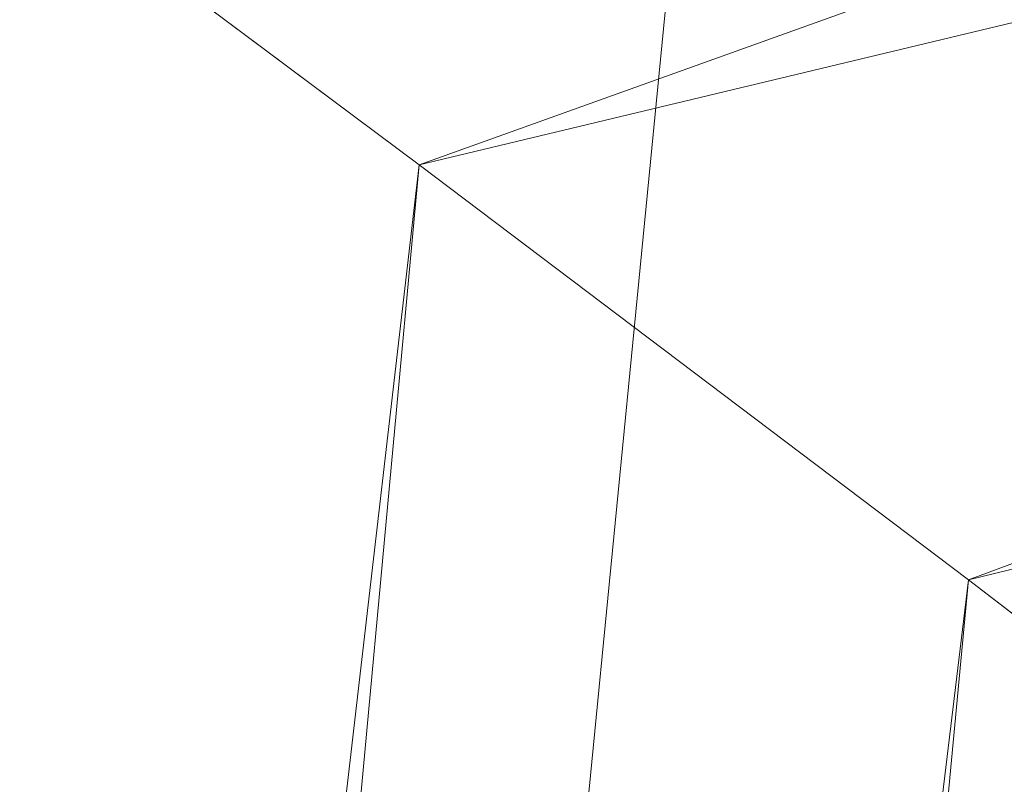
# Model space of a CAD drawing. Units: inches. Extents: x 0 to 204, y 0 to 264.
# Drawn here: x 90 to 90, y 161 to 162 of the extents above; entities that cross this region are included whole.
import ezdxf

# ---------------------------------------------------------------- set-up
doc = ezdxf.new("R2010")
doc.units = ezdxf.units.IN
doc.header["$MEASUREMENT"] = 0
doc.layers.get('0').update_dxf_attribs({"color": 10})

# ---------------------------------------------------------------- blocks, each defined once
blk = doc.blocks.new('500-01-3D')
at = {"lineweight": 18}
for points in [[(-6.80096, 9.7481, -16.93921), (-6.29859, 9.7481, -16.93921), (-7.89514, -6.60885, -16.93921), (-8.39752, -6.60885, -16.93921)], [(-6.80096, 9.7481, -15.93921), (-8.39752, -6.60885, -15.93921), (-7.89514, -6.60885, -15.93921), (-6.29859, 9.7481, -15.93921)], [(-8.39752, -6.60885, -15.93921), (-6.80096, 9.7481, -15.93921), (-6.80096, 9.7481, -16.93921), (-8.39752, -6.60885, -16.93921)], [(-6.29859, 9.7481, -16.93921), (-6.29859, 9.7481, -15.93921), (-7.89514, -6.60885, -15.93921), (-7.89514, -6.60885, -16.93921)]]:
    blk.add_3dface(points, dxfattribs=at)
mesh = blk.add_polyface(dxfattribs=at)
corners = [(-6.99637, 7.96582, -0.43263), (-6.65707, 7.71269, -0.19669), (-6.2768, 7.42512, -0.04995), (-5.87463, 7.1163), (-3.57428, 7.7766), (-1.20445, 8.11054), (1.18879, 8.11164), (3.55892, 7.77986), (5.85987, 7.12166), (6.15486, 7.3491, -0.02675), (6.44491, 7.57017, -0.10749), (6.72297, 7.7798, -0.24278), (6.98082, 7.97226, -0.43266), (6.72317, 8.2497, -0.58414), (6.40792, 8.47949, -0.70282), (6.04029, 8.64848, -0.75), (3.66327, 9.28984, -0.75), (1.22251, 9.61277, -0.75), (-1.23952, 9.61165, -0.75), (-3.67998, 9.28649, -0.75), (-6.05642, 8.64296, -0.75), (-6.42391, 8.47362, -0.70281), (-6.73896, 8.24352, -0.58412), (-0.00828, 9.12225, -0.27004), (-0.00808, 8.64841, -0.06667), (2.44949, 9.22037, -0.46098), (-2.46613, 9.21813, -0.46098), (3.31071, 8.65318, -0.18297), (-3.39635, 8.49446, -0.12303), (-3.8673, 8.71352, -0.27505), (-2.89845, 8.24907, -0.03069), (2.96148, 8.24476, -0.03186)]
mesh.append_faces([[corners[k] for k in face] for face in [(21, 19, 20)]], dxfattribs={"vtx0": -1})
mesh.append_faces([[corners[k] for k in face] for face in [(14, 16, 13), (12, 25, 11), (7, 31, 6), (1, 29, 0), (11, 27, 10), (0, 26, 22)]], dxfattribs={"vtx0": -1, "vtx1": -1})
mesh.append_faces([[corners[k] for k in face] for face in [(7, 9, 31), (31, 10, 27), (16, 25, 13), (24, 27, 23), (23, 25, 26), (26, 0, 29), (27, 11, 25), (29, 28, 23), (24, 6, 31), (30, 28, 2), (24, 23, 28), (26, 29, 23), (24, 30, 5), (17, 26, 25), (22, 26, 19), (29, 1, 28), (23, 27, 25), (24, 28, 30), (24, 31, 27)]], dxfattribs={"vtx0": -1, "vtx1": -1, "vtx2": -1})
mesh.append_faces([[corners[k] for k in face] for face in [(25, 16, 17), (25, 12, 13), (30, 4, 5), (26, 17, 18), (26, 18, 19), (31, 9, 10), (24, 5, 6)]], dxfattribs={"vtx0": -1, "vtx2": -1})
mesh.append_faces([[corners[k] for k in face] for face in [(1, 2, 28), (3, 4, 30), (2, 3, 30), (21, 22, 19)]], dxfattribs={"vtx1": -1, "vtx2": -1})
mesh.append_faces([[corners[k] for k in face] for face in [(7, 8, 9), (14, 15, 16)]], dxfattribs={"vtx2": -1})
mesh = blk.add_polyface(dxfattribs=at)
corners = [(-7.05662, 7.88267, -3), (-6.99497, 7.96765, -3), (-6.92826, 8.04987, -3), (-4.22718, 8.91112, -3), (-1.42591, 9.34756, -3), (1.40915, 9.34886, -3), (4.21081, 8.91497, -3), (6.9127, 8.05623, -3), (6.97896, 7.97469, -3), (7.04111, 7.88922, -3), (8.49999, -7.10885, -3), (-8.49999, -7.10885, -3)]
mesh.append_faces([[corners[k] for k in face] for face in [(9, 7, 8)]], dxfattribs={"vtx0": -1})
mesh.append_faces([[corners[k] for k in face] for face in [(11, 4, 5)]], dxfattribs={"vtx0": -1, "vtx2": -1})
mesh.append_faces([[corners[k] for k in face] for face in [(9, 10, 6, 7), (5, 6, 10, 11), (11, 0, 3, 4)]], dxfattribs={"vtx1": -1, "vtx3": -1})
mesh.append_faces([[corners[k] for k in face] for face in [(0, 1, 2, 3)]], dxfattribs={"vtx3": -1})
mesh = blk.add_polyface(dxfattribs=at)
corners = [(-6.92855, 8.04975, -3), (-6.99497, 7.96765, -3), (-7.05662, 7.88267, -3), (-7.1363, 7.75672, -2.99079), (-7.20571, 7.62658, -2.96716), (-7.26461, 7.49348, -2.93355), (-7.31314, 7.35815, -2.89299), (-7.35149, 7.22105, -2.84774), (-7.37983, 7.08253, -2.79957), (-7.39826, 6.94284, -2.75), (-7.39826, 6.94284, -0.75), (-7.32469, 7.3206, -0.70225), (-7.18725, 7.66352, -0.58323), (-6.99637, 7.96582, -0.43263), (-6.73896, 8.24352, -0.58412), (-6.42391, 8.47362, -0.70281), (-6.05642, 8.64296, -0.75), (-6.05642, 8.64296, -2.75), (-6.19561, 8.58933, -2.79959), (-6.33084, 8.52525, -2.84778), (-6.46168, 8.45077, -2.89303), (-6.58763, 8.36586, -2.93358), (-6.70805, 8.27054, -2.96718), (-6.82209, 8.16497, -2.99078)]
mesh.append_faces([[corners[k] for k in face] for face in [(21, 15, 20), (22, 14, 21), (23, 14, 22), (14, 0, 13), (16, 18, 15), (20, 15, 19), (15, 21, 14), (19, 15, 18), (4, 12, 3), (13, 2, 12), (12, 5, 11), (8, 11, 7), (2, 13, 1)]], dxfattribs={"vtx0": -1, "vtx1": -1})
mesh.append_faces([[corners[k] for k in face] for face in [(14, 23, 0), (12, 2, 3), (11, 5, 6), (11, 6, 7), (8, 10, 11)]], dxfattribs={"vtx0": -1, "vtx2": -1})
mesh.append_faces([[corners[k] for k in face] for face in [(0, 1, 13), (4, 5, 12)]], dxfattribs={"vtx1": -1, "vtx2": -1})
mesh.append_faces([[corners[k] for k in face] for face in [(16, 17, 18), (8, 9, 10)]], dxfattribs={"vtx2": -1})
mesh = blk.add_polyface(dxfattribs=at)
corners = [(-7.12386, -5.85885), (7.1225, -5.85885), (5.85987, 7.12166), (3.55892, 7.77986), (1.18879, 8.11164), (-1.20445, 8.11054), (-3.57428, 7.7766), (-5.87463, 7.1163)]
mesh.append_faces([[corners[k] for k in face] for face in [(4, 5, 0, 1)]], dxfattribs={"vtx1": -1, "vtx3": -1})
mesh.append_faces([[corners[k] for k in face] for face in [(6, 7, 0, 5)]], dxfattribs={"vtx2": -1})
mesh.append_faces([[corners[k] for k in face] for face in [(1, 2, 3, 4)]], dxfattribs={"vtx3": -1})
mesh = blk.add_polyface(dxfattribs=at)
corners = [(-5.87463, 7.1163), (-6.2768, 7.42512, -0.04995), (-6.65707, 7.71269, -0.19669), (-6.99637, 7.96582, -0.43263), (-7.18725, 7.66352, -0.58323), (-7.32469, 7.3206, -0.70225), (-7.39826, 6.94284, -0.75), (-8.74901, -7.08661, -0.75), (-8.74746, -7.14443, -0.74061), (-8.73416, -7.19643, -0.71702), (-8.71254, -7.24048, -0.68497), (-8.68505, -7.27694, -0.64837), (-8.36245, -6.98391, -0.37505), (-7.98261, -6.63889, -0.16996), (-7.56339, -6.25809, -0.043), (-7.12386, -5.85885)]
mesh.append_faces([[corners[k] for k in face] for face in [(3, 12, 2), (7, 9, 6), (11, 5, 10)]], dxfattribs={"vtx0": -1, "vtx1": -1})
mesh.append_faces([[corners[k] for k in face] for face in [(14, 0, 1), (11, 4, 5), (4, 11, 12)]], dxfattribs={"vtx0": -1, "vtx2": -1})
mesh.append_faces([[corners[k] for k in face] for face in [(15, 0, 14), (8, 9, 7)]], dxfattribs={"vtx1": -1})
mesh.append_faces([[corners[k] for k in face] for face in [(1, 2, 13), (13, 14, 1), (12, 13, 2), (3, 4, 12), (5, 6, 10), (9, 10, 6)]], dxfattribs={"vtx1": -1, "vtx2": -1})

msp = doc.modelspace()

# ---------------------------------------------------------------- linework, layer by layer
at = {"lineweight": 18, "invisible_edges": 15}
for points in [[(91.07273, 161.91969, 23.5759), (90.29241, 161.71565, 22.65763), (90.87272, 162.93998, 30)], [(90.02158, 162.81915, 30), (90.29241, 161.71565, 22.65763), (89.4836, 161.91904, 24.47031)], [(89.69508, 161.98758, 16.86979), (91.70861, 162.47585, 16.95649), (90.79239, 162.37359, 18.35907)], [(90.91131, 162.13045, 14.49936), (91.70861, 162.47585, 16.95649), (89.69508, 161.98758, 16.86979)], [(89.17213, 161.50796, 28.78094), (92.13024, 162.25439, 29.12542), (91.81618, 162.44874, 28.64757)], [(89.33388, 161.94202, 31.40612), (90.33721, 162.15526, 30.56459), (90.39502, 162.4134, 32.46676)], [(92.71852, 161.98864, 29.53145), (92.13024, 162.25439, 29.12542), (88.75172, 161.0656, 29.1705)], [(89.73921, 162.21159, 36.35519), (89.8814, 161.9411, 35.28028), (89.88271, 161.99512, 34.90899)], [(89.86556, 162.20717, 34.72381), (89.59633, 162.19848, 35.10479), (89.75016, 161.97653, 33.65379)], [(89.89582, 161.97708, 33.38178), (89.86556, 162.20717, 34.72381), (89.75016, 161.97653, 33.65379)], [(89.86556, 162.20717, 34.72381), (89.89582, 161.97708, 33.38178), (89.98316, 162.07665, 33.81187)], [(89.87157, 162.20322, 36.30263), (89.98857, 161.9571, 35.18408), (89.94596, 162.09579, 35.16256)], [(90.04863, 161.92372, 34.03519), (89.94515, 162.20306, 34.59279), (89.94596, 162.09579, 35.16256)], [(90.46879, 162.15047, 28.8061), (90.57529, 161.99496, 27.68629), (90.51778, 162.18799, 27.62085)], [(90.8391, 162.15404, 28.76992), (90.33721, 162.15526, 30.56459), (89.3869, 161.73896, 29.69512)], [(90.90622, 162.01309, 26.25), (90.8391, 162.15404, 28.76992), (89.44599, 161.64758, 27.77498)], [(89.87586, 161.98151, 32.23153), (89.75016, 162.15905, 33.65379), (89.65503, 162.06569, 33.26796)], [(89.87586, 161.98151, 32.23153), (89.89582, 162.1596, 33.38178), (89.75016, 162.15905, 33.65379)], [(89.89582, 162.1596, 33.38178), (89.87586, 161.98151, 32.23153), (90.04177, 162.11947, 32.83231)], [(90.46879, 162.15047, 28.8061), (90.40596, 162.10756, 30.30046), (90.53101, 161.92079, 29.01221)], [(90.53101, 161.92079, 29.01221), (90.57529, 161.99496, 27.68629), (90.46879, 162.15047, 28.8061)], [(89.83659, 162.02709, 33.6304), (89.63017, 161.97949, 33.77541), (89.63613, 162.13499, 35.02041)], [(89.75539, 161.94983, 34.0051), (89.67073, 162.11319, 35.32674), (89.83503, 162.13758, 34.94216)], [(89.76658, 162.12435, 36.37588), (89.93685, 161.79566, 35.11601), (89.8814, 161.9411, 35.28028)], [(90.04177, 162.11947, 32.83231), (89.87586, 161.98151, 32.23153), (90.06136, 161.9636, 31.64282)], [(90.06136, 161.9636, 31.64282), (90.22856, 162.04274, 31.85641), (90.04177, 162.11947, 32.83231)], [(90.42296, 162.12091, 28.65536), (90.4808, 161.99029, 28.41987), (90.40721, 162.0482, 29.22935)], [(90.42296, 162.12091, 28.65536), (90.4929, 162.07516, 27.88487), (90.4808, 161.99029, 28.41987)], [(90.08669, 161.92934, 33.23035), (90.00846, 162.11595, 33.75657), (90.04863, 161.92372, 34.03519)], [(90.45929, 161.93255, 30.34754), (90.40596, 162.10756, 30.30046), (90.35589, 162.11685, 31.22489)], [(90.45929, 161.93255, 30.34754), (90.35589, 162.11685, 31.22489), (90.37226, 162.0141, 31.54923)], [(90.53101, 162.10331, 29.01221), (90.45929, 162.11506, 30.34754), (90.55377, 161.92263, 29.69184)], [(90.33317, 161.9612, 30.92456), (90.26736, 162.10819, 31.28355), (90.34911, 162.00401, 30.39802)], [(90.33408, 162.09122, 30.18187), (90.34911, 162.00401, 30.39802), (90.26736, 162.10819, 31.28355)], [(90.27139, 162.03296, 31.67584), (90.26736, 162.10819, 31.28355), (90.33317, 161.9612, 30.92456)], [(90.40596, 162.10756, 30.30046), (90.45929, 161.93255, 30.34754), (90.53101, 161.92079, 29.01221)], [(90.05146, 161.77675, 32.98277), (89.86026, 162.10454, 34.65693), (89.97251, 161.8301, 34.19255)], [(89.97251, 161.8301, 34.19255), (89.86026, 162.10454, 34.65693), (89.88271, 161.99512, 34.90899)], [(90.04863, 161.92372, 34.03519), (89.94596, 162.09579, 35.16256), (89.98857, 161.9571, 35.18408)], [(90.92929, 162.09809, 30), (90.46564, 160.94073, 24.08921), (91.42255, 161.09774, 24.47571)], [(90.40721, 162.0482, 29.22935), (90.39929, 161.98258, 29.67751), (90.33408, 162.09122, 30.18187)], [(90.33408, 162.09122, 30.18187), (90.39929, 161.98258, 29.67751), (90.34911, 162.00401, 30.39802)], [(90.08366, 162.07841, 29.61194), (89.92409, 161.9842, 28.97048), (90.13713, 162.0187, 28.38181)], [(90.08366, 162.07841, 29.61194), (89.93109, 162.05963, 29.97422), (89.92409, 161.9842, 28.97048)], [(90.26911, 161.87989, 30.2447), (90.41691, 162.08006, 31.40331), (90.22856, 162.04274, 31.85641)], [(89.89582, 161.97708, 33.38178), (90.04177, 161.93695, 32.83231), (89.98316, 162.07665, 33.81187)], [(90.13563, 162.03277, 33.26067), (89.98316, 162.07665, 33.81187), (90.04177, 161.93695, 32.83231)], [(89.87586, 161.98151, 32.23153), (89.65503, 162.06569, 33.26796), (89.67465, 161.93272, 32.33591)], [(90.21916, 162.05997, 33.10121), (90.21999, 162.06869, 32.62777), (90.27358, 161.99347, 32.7211)], [(90.21999, 162.06869, 32.62777), (90.27578, 161.96796, 32.34686), (90.27358, 161.99347, 32.7211)], [(89.75202, 162.0271, 30.2447), (89.92409, 161.9842, 28.97048), (89.93109, 162.05963, 29.97422)], [(90.21916, 162.05997, 33.10121), (90.27358, 161.99347, 32.7211), (90.27292, 162.03325, 33.10503)], [(90.28005, 162.05498, 33.11478), (90.13563, 162.03277, 33.26067), (90.22856, 161.86022, 31.85641)], [(90.18715, 161.99519, 27.28924), (90.28747, 162.04602, 27.92069), (90.13713, 162.0187, 28.38181)], [(90.28747, 162.04602, 27.92069), (90.18715, 161.99519, 27.28924), (90.36192, 162.03779, 26.25)], [(90.39929, 161.98258, 29.67751), (90.40721, 162.0482, 29.22935), (90.46594, 161.91785, 28.96671)], [(90.4808, 161.99029, 28.41987), (90.46594, 161.91785, 28.96671), (90.40721, 162.0482, 29.22935)], [(90.22856, 162.04274, 31.85641), (90.06136, 161.9636, 31.64282), (90.12455, 161.87209, 30.63974)], [(90.22856, 162.04274, 31.85641), (90.12455, 161.87209, 30.63974), (90.26911, 161.87989, 30.2447)], [(90.40023, 162.03737, 28.62326), (90.31124, 162.00745, 28.62186), (90.37357, 162.02542, 28.63552)], [(90.40023, 162.03737, 28.62326), (90.41302, 161.99846, 28.60149), (90.31124, 162.00745, 28.62186)], [(90.22856, 161.86022, 31.85641), (90.13563, 162.03277, 33.26067), (90.04177, 161.93695, 32.83231)], [(90.32662, 161.93958, 31.35515), (90.27139, 162.03296, 31.67584), (90.33317, 161.9612, 30.92456)], [(90.27292, 162.03325, 33.10503), (90.27358, 161.99347, 32.7211), (90.37512, 161.98643, 32.63872)], [(89.83659, 162.02709, 33.6304), (89.79112, 161.90573, 32.49976), (89.63017, 161.97949, 33.77541)], [(89.92409, 161.9842, 28.97048), (89.75202, 162.0271, 30.2447), (89.77923, 161.95015, 29.14965)], [(89.83659, 162.02709, 33.6304), (89.95289, 161.94883, 32.41785), (89.79112, 161.90573, 32.49976)], [(89.83659, 162.02709, 33.6304), (90.07178, 162.02884, 32.92036), (89.95289, 161.94883, 32.41785)], [(90.04107, 161.79558, 35.1365), (89.98857, 161.9571, 35.18408), (89.92463, 162.02916, 36.34003)], [(90.28982, 161.95513, 28.64757), (90.37357, 162.02542, 28.63552), (90.28514, 161.99565, 28.63427)], [(90.37357, 162.02542, 28.63552), (90.31124, 162.00745, 28.62186), (90.28514, 161.99565, 28.63427)], [(89.92409, 161.9842, 28.97048), (90.00812, 161.94651, 27.56961), (90.13713, 162.0187, 28.38181)], [(90.00812, 161.94651, 27.56961), (90.18715, 161.99519, 27.28924), (90.13713, 162.0187, 28.38181)], [(90.45929, 161.93255, 30.34754), (90.37226, 162.0141, 31.54923), (90.41691, 161.89755, 31.40331)], [(90.22302, 161.97668, 28.62393), (90.28514, 161.99565, 28.63427), (90.31124, 162.00745, 28.62186)], [(90.22302, 161.97668, 28.62393), (90.31124, 162.00745, 28.62186), (90.23954, 161.94621, 28.60149)], [(90.34911, 162.00401, 30.39802), (90.41614, 161.88825, 29.8888), (90.33317, 161.9612, 30.92456)], [(90.34911, 162.00401, 30.39802), (90.39929, 161.98258, 29.67751), (90.41614, 161.88825, 29.8888)], [(90.19939, 161.77051, 32.10949), (90.1351, 162.00131, 32.08435), (90.08669, 161.92934, 33.23035)], [(90.267, 161.81284, 30.84078), (90.1351, 162.00131, 32.08435), (90.19939, 161.77051, 32.10949)], [(90.38077, 161.84047, 29.31311), (90.48534, 162.00134, 30.54757), (90.26911, 161.87989, 30.2447)], [(89.88271, 161.99512, 34.90899), (89.8814, 161.9411, 35.28028), (89.97251, 161.8301, 34.19255)], [(90.16721, 161.97671, 26.25), (90.18715, 161.99519, 27.28924), (90.00812, 161.94651, 27.56961)], [(90.28982, 161.95513, 28.64757), (90.28514, 161.99565, 28.63427), (90.19128, 161.96268, 28.63589)], [(90.22302, 161.97668, 28.62393), (90.19128, 161.96268, 28.63589), (90.28514, 161.99565, 28.63427)], [(90.27358, 161.99347, 32.7211), (90.33709, 161.92548, 32.25731), (90.37512, 161.98643, 32.63872)], [(90.27578, 161.96796, 32.34686), (90.33709, 161.92548, 32.25731), (90.27358, 161.99347, 32.7211)], [(90.4808, 161.99029, 28.41987), (90.55473, 161.83237, 28.08575), (90.46594, 161.91785, 28.96671)], [(93.8526, 161.85474, 29.75216), (92.71852, 161.98864, 29.53145), (89.50428, 160.56131, 29.75915)], [(89.92409, 161.9842, 28.97048), (89.77923, 161.95015, 29.14965), (89.78179, 161.8965, 28.14626)], [(89.88699, 161.90387, 27.40377), (89.92409, 161.9842, 28.97048), (89.78179, 161.8965, 28.14626)], [(89.92409, 161.9842, 28.97048), (89.88699, 161.90387, 27.40377), (90.00812, 161.94651, 27.56961)], [(90.4517, 161.98187, 27.91316), (90.38442, 161.9842, 26.25), (90.20897, 161.88317, 27.54769)], [(90.46594, 161.91785, 28.96671), (90.41614, 161.88825, 29.8888), (90.39929, 161.98258, 29.67751)], [(89.87586, 161.79899, 32.23153), (89.75016, 161.97653, 33.65379), (89.65503, 161.88318, 33.26796)], [(89.67465, 161.93272, 32.33591), (89.82193, 161.81665, 31.01998), (89.87586, 161.98151, 32.23153)], [(89.87586, 161.79899, 32.23153), (89.89582, 161.97708, 33.38178), (89.75016, 161.97653, 33.65379)], [(89.87586, 161.98151, 32.23153), (89.82193, 161.81665, 31.01998), (89.98247, 161.84345, 30.797)], [(90.06136, 161.9636, 31.64282), (89.87586, 161.98151, 32.23153), (89.98247, 161.84345, 30.797)], [(89.89582, 161.97708, 33.38178), (89.87586, 161.79899, 32.23153), (90.04177, 161.93695, 32.83231)], [(90.09136, 161.93193, 28.61424), (90.13261, 161.94457, 28.62632), (90.22302, 161.97668, 28.62393)], [(90.22302, 161.97668, 28.62393), (90.15281, 161.92008, 28.60149), (90.09136, 161.93193, 28.61424)], [(90.13261, 161.94457, 28.62632), (90.19128, 161.96268, 28.63589), (90.22302, 161.97668, 28.62393)], [(90.17525, 161.86293, 28.93087), (90.4517, 161.98187, 27.91316), (90.20897, 161.88317, 27.54769)], [(90.27578, 161.96796, 32.34686), (90.29107, 161.98249, 31.77937), (90.35166, 161.88151, 31.79057)], [(90.29107, 161.98249, 31.77937), (90.3566, 161.8603, 31.40497), (90.35166, 161.88151, 31.79057)], [(90.44734, 161.73871, 28.75246), (90.53908, 161.78808, 27.51148), (90.4517, 161.98187, 27.91316)], [(89.51216, 160.90472, 24.41558), (90.46564, 160.94073, 24.08921), (90.07367, 161.97191, 30)], [(89.95289, 161.94883, 32.41785), (90.19842, 161.97378, 31.24834), (89.97041, 161.87408, 31.25462)], [(90.19842, 161.97378, 31.24834), (90.12395, 161.87209, 30.15505), (89.97041, 161.87408, 31.25462)], [(89.98247, 161.84345, 30.797), (90.12455, 161.87209, 30.63974), (90.06136, 161.9636, 31.64282)], [(90.13261, 161.94457, 28.62632), (90.17096, 161.91669, 28.64757), (90.19128, 161.96268, 28.63589)], [(90.33709, 161.92548, 32.25731), (90.27578, 161.96796, 32.34686), (90.35166, 161.88151, 31.79057)], [(90.07345, 161.82003, 34.203), (90.04863, 161.92372, 34.03519), (89.98857, 161.9571, 35.18408)], [(90.04107, 161.79558, 35.1365), (90.07345, 161.82003, 34.203), (89.98857, 161.9571, 35.18408)], [(90.33317, 161.9612, 30.92456), (90.41614, 161.88825, 29.8888), (90.3977, 161.85338, 30.50675)], [(89.83146, 161.78778, 32.28213), (89.60209, 161.84001, 33.49971), (89.75539, 161.94983, 34.0051)], [(89.75539, 161.94983, 34.0051), (90.00869, 161.91025, 32.97935), (89.83146, 161.78778, 32.28213)], [(89.79112, 161.90573, 32.49976), (89.95289, 161.94883, 32.41785), (89.97041, 161.87408, 31.25462)], [(89.82131, 161.94985, 36.41725), (89.97682, 161.65624, 35.21966), (89.93685, 161.79566, 35.11601)], [(89.9725, 161.91563, 26.25), (90.00812, 161.94651, 27.56961), (89.88699, 161.90387, 27.40377)], [(90.13261, 161.94457, 28.62632), (90.09136, 161.93193, 28.61424), (90.041, 161.91189, 28.62697)], [(90.041, 161.91189, 28.62697), (90.0521, 161.87825, 28.64757), (90.13261, 161.94457, 28.62632)], [(90.26174, 161.94625, 30.41233), (90.267, 161.81284, 30.84078), (90.33493, 161.80125, 29.93739)], [(90.04177, 161.93695, 32.83231), (89.87586, 161.79899, 32.23153), (90.06136, 161.78108, 31.64282)], [(89.8814, 161.9411, 35.28028), (89.93685, 161.79566, 35.11601), (90.01996, 161.69938, 34.08965)], [(89.8814, 161.9411, 35.28028), (90.01996, 161.69938, 34.08965), (89.97251, 161.8301, 34.19255)], [(90.06136, 161.78108, 31.64282), (90.22856, 161.86022, 31.85641), (90.04177, 161.93695, 32.83231)], [(89.65666, 161.80185, 31.35077), (89.82193, 161.81665, 31.01998), (89.67465, 161.93272, 32.33591)], [(90.09136, 161.93193, 28.61424), (89.99164, 161.89613, 28.61518), (90.041, 161.91189, 28.62697)], [(90.09136, 161.93193, 28.61424), (90.06607, 161.89396, 28.60149), (89.99164, 161.89613, 28.61518)], [(90.04863, 161.92372, 34.03519), (90.13803, 161.7914, 33.08086), (90.08669, 161.92934, 33.23035)], [(90.19939, 161.77051, 32.10949), (90.08669, 161.92934, 33.23035), (90.13803, 161.7914, 33.08086)], [(90.53101, 161.92079, 29.01221), (90.45929, 161.93255, 30.34754), (90.55377, 161.74011, 29.69184)], [(90.19052, 161.92337, 26.25), (90.03208, 161.83226, 27.36279), (90.20897, 161.88317, 27.54769)], [(90.07345, 161.82003, 34.203), (90.13803, 161.7914, 33.08086), (90.04863, 161.92372, 34.03519)], [(90.35166, 161.88151, 31.79057), (90.44634, 161.90021, 31.78885), (90.33709, 161.92548, 32.25731)], [(90.4168, 161.79085, 28.24983), (90.55377, 161.92263, 29.69184), (90.38077, 161.84047, 29.31311)], [(89.9725, 161.91563, 26.25), (89.88699, 161.90387, 27.40377), (89.7668, 161.8617, 27.21739)], [(90.32506, 161.91872, 29.57632), (90.17525, 161.86293, 28.93087), (90.12395, 161.87209, 30.15505)], [(90.29241, 161.71565, 22.65763), (91.07273, 161.91969, 23.5759), (90.70942, 161.00719, 18)], [(90.32506, 161.91872, 29.57632), (90.33493, 161.80125, 29.93739), (90.44734, 161.73871, 28.75246)], [(90.51678, 161.81417, 28.70175), (90.41614, 161.88825, 29.8888), (90.46594, 161.91785, 28.96671)], [(90.55473, 161.83237, 28.08575), (90.51678, 161.81417, 28.70175), (90.46594, 161.91785, 28.96671)], [(90.00869, 161.91025, 32.97935), (89.97979, 161.79021, 31.74107), (89.83146, 161.78778, 32.28213)], [(89.939, 161.87513, 28.62664), (90.041, 161.91189, 28.62697), (89.99164, 161.89613, 28.61518)], [(89.939, 161.87513, 28.62664), (90.0521, 161.87825, 28.64757), (90.041, 161.91189, 28.62697)], [(89.78179, 161.8965, 28.14626), (89.7668, 161.8617, 27.21739), (89.88699, 161.90387, 27.40377)], [(89.78068, 161.81361, 31.22199), (89.79112, 161.90573, 32.49976), (89.97041, 161.87408, 31.25462)], [(91.07654, 161.90328, 36.36708), (91.38251, 161.65628, 34.13295), (90.15792, 161.47915, 34.92871)], [(89.97934, 161.86783, 28.60149), (89.8752, 161.85372, 28.6149), (89.99164, 161.89613, 28.61518)], [(89.939, 161.87513, 28.62664), (89.99164, 161.89613, 28.61518), (89.8752, 161.85372, 28.6149)], [(90.26911, 161.69738, 30.2447), (90.41691, 161.89755, 31.40331), (90.22856, 161.86022, 31.85641)], [(90.40896, 161.83074, 31.40814), (90.44634, 161.90021, 31.78885), (90.35166, 161.88151, 31.79057)], [(90.3566, 161.8603, 31.40497), (90.36216, 161.8963, 30.93097), (90.41592, 161.80291, 31.02328)], [(90.41592, 161.80291, 31.02328), (90.36216, 161.8963, 30.93097), (90.43994, 161.76971, 30.51421)], [(90.41614, 161.88825, 29.8888), (90.51678, 161.81417, 28.70175), (90.46878, 161.76719, 29.65835)], [(89.87586, 161.79899, 32.23153), (89.65503, 161.88318, 33.26796), (89.67465, 161.7502, 32.33591)], [(89.98471, 161.80226, 28.52742), (90.17525, 161.86293, 28.93087), (90.20897, 161.88317, 27.54769)], [(89.98471, 161.80226, 28.52742), (90.20897, 161.88317, 27.54769), (90.03208, 161.83226, 27.36279)], [(90.35166, 161.88151, 31.79057), (90.3566, 161.8603, 31.40497), (90.40896, 161.83074, 31.40814)], [(90.4168, 161.79085, 28.24983), (90.5467, 161.80435, 27.51162), (90.65256, 161.88658, 27.97092)], [(89.97041, 161.87408, 31.25462), (89.95578, 161.81358, 29.95167), (89.78068, 161.81361, 31.22199)], [(89.8752, 161.85372, 28.6149), (89.84224, 161.83849, 28.63127), (89.939, 161.87513, 28.62664)], [(89.84224, 161.83849, 28.63127), (89.93324, 161.83982, 28.64757), (89.939, 161.87513, 28.62664)], [(90.12395, 161.87209, 30.15505), (89.95578, 161.81358, 29.95167), (89.97041, 161.87408, 31.25462)], [(90.12455, 161.87209, 30.63974), (90.25584, 161.78178, 29.0176), (90.26911, 161.87989, 30.2447)], [(90.38077, 161.84047, 29.31311), (90.26911, 161.87989, 30.2447), (90.25584, 161.78178, 29.0176)], [(89.95578, 161.81358, 29.95167), (90.12395, 161.87209, 30.15505), (90.17525, 161.86293, 28.93087)], [(90.08366, 161.769, 29.61194), (90.12455, 161.87209, 30.63974), (89.98247, 161.84345, 30.797)], [(90.08366, 161.769, 29.61194), (90.25584, 161.78178, 29.0176), (90.12455, 161.87209, 30.63974)], [(89.99661, 161.86255, 26.25), (89.83307, 161.76354, 27.65794), (90.03208, 161.83226, 27.36279)], [(89.95578, 161.81358, 29.95167), (90.17525, 161.86293, 28.93087), (89.98471, 161.80226, 28.52742)], [(90.22856, 161.86022, 31.85641), (90.06136, 161.78108, 31.64282), (90.12455, 161.68957, 30.63974)], [(90.22856, 161.86022, 31.85641), (90.12455, 161.68957, 30.63974), (90.26911, 161.69738, 30.2447)], [(90.40896, 161.83074, 31.40814), (90.3566, 161.8603, 31.40497), (90.41592, 161.80291, 31.02328)], [(89.84224, 161.83849, 28.63127), (89.8752, 161.85372, 28.6149), (89.75957, 161.81082, 28.61438)], [(89.8752, 161.85372, 28.6149), (89.80587, 161.81558, 28.60149), (89.75957, 161.81082, 28.61438)], [(89.79162, 160.36644, 29.90157), (94.16186, 161.49214, 29.91531), (93.8526, 161.85474, 29.75216)], [(90.04107, 161.79558, 35.1365), (89.97769, 161.8551, 36.37744), (90.06422, 161.69839, 35.32161)], [(89.97769, 161.8551, 36.37744), (90.11097, 161.57156, 35.14437), (90.06422, 161.69839, 35.32161)], [(89.65048, 161.71384, 32.08118), (89.60209, 161.84001, 33.49971), (89.83146, 161.78778, 32.28213)], [(89.82193, 161.81665, 31.01998), (89.93109, 161.75021, 29.97422), (89.98247, 161.84345, 30.797)], [(89.93109, 161.75021, 29.97422), (90.08366, 161.769, 29.61194), (89.98247, 161.84345, 30.797)], [(90.38077, 161.84047, 29.31311), (90.25584, 161.78178, 29.0176), (90.4168, 161.79085, 28.24983)], [(89.84224, 161.83849, 28.63127), (89.70563, 161.78858, 28.62614), (89.81439, 161.80138, 28.64757)], [(89.75957, 161.81082, 28.61438), (89.70563, 161.78858, 28.62614), (89.84224, 161.83849, 28.63127)], [(90.11955, 161.8357, 31.29548), (90.09191, 161.72046, 29.71316), (89.95449, 161.69159, 30.14133)], [(89.95449, 161.69159, 30.14133), (89.97979, 161.79021, 31.74107), (90.11955, 161.8357, 31.29548)], [(90.11955, 161.8357, 31.29548), (90.05146, 161.77675, 32.98277), (90.14226, 161.62387, 32.16886)], [(90.11955, 161.8357, 31.29548), (90.14226, 161.62387, 32.16886), (90.20065, 161.64691, 30.89004)], [(89.83307, 161.76354, 27.65794), (89.98471, 161.80226, 28.52742), (90.03208, 161.83226, 27.36279)], [(90.0749, 161.66738, 33.21283), (90.05146, 161.77675, 32.98277), (89.97251, 161.8301, 34.19255)], [(90.0749, 161.66738, 33.21283), (89.97251, 161.8301, 34.19255), (90.01996, 161.69938, 34.08965)], [(90.12636, 161.73261, 27.22242), (90.34675, 161.8323, 26.94751), (90.2696, 161.81718, 26.25)], [(90.51756, 161.81399, 30.93898), (90.40896, 161.83074, 31.40814), (90.41592, 161.80291, 31.02328)], [(90.07345, 161.82003, 34.203), (90.04107, 161.79558, 35.1365), (90.13936, 161.66712, 33.82542)], [(90.13803, 161.7914, 33.08086), (90.07345, 161.82003, 34.203), (90.21218, 161.63831, 32.60862)], [(90.21218, 161.63831, 32.60862), (90.07345, 161.82003, 34.203), (90.13936, 161.66712, 33.82542)], [(89.75202, 161.71769, 30.2447), (89.82193, 161.81665, 31.01998), (89.65666, 161.80185, 31.35077)], [(89.78068, 161.81361, 31.22199), (89.95578, 161.81358, 29.95167), (89.75005, 161.74398, 29.73852)], [(89.75005, 161.74398, 29.73852), (89.95578, 161.81358, 29.95167), (89.98471, 161.80226, 28.52742)], [(89.82193, 161.81665, 31.01998), (89.75202, 161.71769, 30.2447), (89.93109, 161.75021, 29.97422)], [(90.27448, 161.71138, 31.20847), (90.267, 161.81284, 30.84078), (90.19939, 161.77051, 32.10949)], [(90.27448, 161.71138, 31.20847), (90.34384, 161.68935, 30.29983), (90.267, 161.81284, 30.84078)], [(90.267, 161.81284, 30.84078), (90.34384, 161.68935, 30.29983), (90.33493, 161.80125, 29.93739)], [(90.38077, 161.65795, 29.31311), (90.48534, 161.81883, 30.54757), (90.26911, 161.69738, 30.2447)], [(90.50629, 161.73315, 30.36782), (90.51756, 161.81399, 30.93898), (90.41592, 161.80291, 31.02328)], [(90.07606, 161.6993, 28.18249), (90.30381, 161.80605, 27.93081), (90.12636, 161.73261, 27.22242)], [(90.33527, 161.56633, 28.78127), (90.3944, 161.59361, 27.47429), (90.30381, 161.80605, 27.93081)], [(90.43994, 161.76971, 30.51421), (90.43324, 161.8101, 30.08257), (90.50091, 161.71775, 30.00684)], [(90.50091, 161.71775, 30.00684), (90.43324, 161.8101, 30.08257), (90.50579, 161.71079, 29.62079)], [(89.62679, 161.70516, 27.38031), (89.83307, 161.76354, 27.65794), (89.8027, 161.80172, 26.25)], [(89.67465, 161.7502, 32.33591), (89.82193, 161.63413, 31.01998), (89.87586, 161.79899, 32.23153)], [(89.73937, 161.72613, 28.715), (89.98471, 161.80226, 28.52742), (89.83307, 161.76354, 27.65794)], [(89.98471, 161.80226, 28.52742), (89.73937, 161.72613, 28.715), (89.75005, 161.74398, 29.73852)], [(89.87586, 161.79899, 32.23153), (89.82193, 161.63413, 31.01998), (89.98247, 161.66093, 30.797)], [(90.06136, 161.78108, 31.64282), (89.87586, 161.79899, 32.23153), (89.98247, 161.66093, 30.797)], [(90.44734, 161.73871, 28.75246), (90.33493, 161.80125, 29.93739), (90.34384, 161.68935, 30.29983)], [(90.43994, 161.76971, 30.51421), (90.50629, 161.73315, 30.36782), (90.41592, 161.80291, 31.02328)], [(90.4168, 161.79085, 28.24983), (90.42003, 161.75619, 27.17062), (90.5467, 161.80435, 27.51162)], [(90.42003, 161.75619, 27.17062), (90.55663, 161.78945, 26.25), (90.5467, 161.80435, 27.51162)], [(89.93685, 161.79566, 35.11601), (89.97682, 161.65624, 35.21966), (90.07551, 161.55779, 33.89543)], [(89.93685, 161.79566, 35.11601), (90.07551, 161.55779, 33.89543), (90.01996, 161.69938, 34.08965)], [(90.15755, 161.54067, 34.2844), (90.13936, 161.66712, 33.82542), (90.04107, 161.79558, 35.1365)], [(90.15755, 161.54067, 34.2844), (90.04107, 161.79558, 35.1365), (90.06422, 161.69839, 35.32161)], [(90.17498, 161.79843, 30.45355), (90.20065, 161.64691, 30.89004), (90.25776, 161.62752, 29.90378)], [(89.65048, 161.71384, 32.08118), (89.83146, 161.78778, 32.28213), (89.88063, 161.72162, 31.19718)], [(89.97979, 161.79021, 31.74107), (89.88063, 161.72162, 31.19718), (89.83146, 161.78778, 32.28213)], [(89.88063, 161.72162, 31.19718), (89.97979, 161.79021, 31.74107), (89.95449, 161.69159, 30.14133)], [(90.13803, 161.7914, 33.08086), (90.21218, 161.63831, 32.60862), (90.19939, 161.77051, 32.10949)], [(90.28747, 161.73661, 27.92069), (90.4168, 161.79085, 28.24983), (90.25584, 161.78178, 29.0176)], [(90.28747, 161.73661, 27.92069), (90.42003, 161.75619, 27.17062), (90.4168, 161.79085, 28.24983)], [(90.53908, 161.78808, 27.51148), (90.44734, 161.73871, 28.75246), (90.58186, 161.59221, 27.72158)], [(89.98247, 161.66093, 30.797), (90.12455, 161.68957, 30.63974), (90.06136, 161.78108, 31.64282)], [(90.16199, 161.78342, 26.25), (89.99217, 161.68804, 27.30983), (90.12636, 161.73261, 27.22242)], [(90.13713, 161.70929, 28.38181), (90.25584, 161.78178, 29.0176), (90.08366, 161.769, 29.61194)], [(90.28747, 161.73661, 27.92069), (90.25584, 161.78178, 29.0176), (90.13713, 161.70929, 28.38181)], [(89.97682, 161.65624, 35.21966), (89.87605, 161.77536, 36.45862), (90.01647, 161.52547, 35.27413)], [(90.05146, 161.77675, 32.98277), (90.0749, 161.66738, 33.21283), (90.14226, 161.62387, 32.16886)], [(90.08366, 161.769, 29.61194), (89.92409, 161.67478, 28.97048), (90.13713, 161.70929, 28.38181)], [(90.08366, 161.769, 29.61194), (89.93109, 161.75021, 29.97422), (89.92409, 161.67478, 28.97048)], [(90.19939, 161.77051, 32.10949), (90.21218, 161.63831, 32.60862), (90.3315, 161.51342, 31.29292)], [(90.19939, 161.77051, 32.10949), (90.3315, 161.51342, 31.29292), (90.27448, 161.71138, 31.20847)], [(90.50629, 161.73315, 30.36782), (90.43994, 161.76971, 30.51421), (90.50091, 161.71775, 30.00684)], [(89.83307, 161.76354, 27.65794), (89.62679, 161.70516, 27.38031), (89.73937, 161.72613, 28.715)], [(90.07606, 161.6993, 28.18249), (90.09191, 161.72046, 29.71316), (90.23041, 161.76116, 29.61161)], [(90.25776, 161.62752, 29.90378), (90.33527, 161.56633, 28.78127), (90.23041, 161.76116, 29.61161)], [(90.42003, 161.75619, 27.17062), (90.28747, 161.73661, 27.92069), (90.36192, 161.72837, 26.25)], [(89.65666, 161.61934, 31.35077), (89.82193, 161.63413, 31.01998), (89.67465, 161.7502, 32.33591)], [(89.75202, 161.71769, 30.2447), (89.92409, 161.67478, 28.97048), (89.93109, 161.75021, 29.97422)], [(90.4618, 161.55809, 29.2818), (90.44734, 161.73871, 28.75246), (90.34384, 161.68935, 30.29983)], [(90.4168, 161.60833, 28.24983), (90.55377, 161.74011, 29.69184), (90.38077, 161.65795, 29.31311)], [(90.58186, 161.59221, 27.72158), (90.44734, 161.73871, 28.75246), (90.4618, 161.55809, 29.2818)], [(89.99217, 161.68804, 27.30983), (90.07606, 161.6993, 28.18249), (90.12636, 161.73261, 27.22242)], [(90.18715, 161.68578, 27.28924), (90.28747, 161.73661, 27.92069), (90.13713, 161.70929, 28.38181)], [(90.28747, 161.73661, 27.92069), (90.18715, 161.68578, 27.28924), (90.36192, 161.72837, 26.25)], [(89.65048, 161.71384, 32.08118), (89.88063, 161.72162, 31.19718), (89.81582, 161.65799, 30.38297)], [(89.92409, 161.67478, 28.97048), (89.75202, 161.71769, 30.2447), (89.77923, 161.64073, 29.14965)], [(89.95449, 161.69159, 30.14133), (89.81582, 161.65799, 30.38297), (89.88063, 161.72162, 31.19718)], [(90.09191, 161.72046, 29.71316), (89.99902, 161.67866, 29.12302), (89.95449, 161.69159, 30.14133)], [(89.99902, 161.67866, 29.12302), (90.09191, 161.72046, 29.71316), (90.07606, 161.6993, 28.18249)], [(91.92504, 161.72083, 34.91105), (90.40414, 161.60898, 36.43033), (90.82365, 161.29132, 34.04876)], [(89.81582, 161.65799, 30.38297), (89.67672, 161.62792, 30.67112), (89.65048, 161.71384, 32.08118)], [(89.83981, 161.64308, 27.21046), (89.99217, 161.68804, 27.30983), (89.94677, 161.71591, 26.25)], [(90.39137, 161.55507, 30.22877), (90.27448, 161.71138, 31.20847), (90.3315, 161.51342, 31.29292)], [(90.27448, 161.71138, 31.20847), (90.39137, 161.55507, 30.22877), (90.34384, 161.68935, 30.29983)], [(89.92409, 161.67478, 28.97048), (90.00812, 161.6371, 27.56961), (90.13713, 161.70929, 28.38181)], [(90.00812, 161.6371, 27.56961), (90.18715, 161.68578, 27.28924), (90.13713, 161.70929, 28.38181)], [(90.4168, 161.60833, 28.24983), (90.5467, 161.62183, 27.51162), (90.65256, 161.70406, 27.97092)], [(89.99217, 161.68804, 27.30983), (89.93866, 161.65559, 28.28475), (90.07606, 161.6993, 28.18249)], [(89.93866, 161.65559, 28.28475), (89.99902, 161.67866, 29.12302), (90.07606, 161.6993, 28.18249)], [(90.0749, 161.66738, 33.21283), (90.01996, 161.69938, 34.08965), (90.159, 161.49625, 32.64279)], [(90.01996, 161.69938, 34.08965), (90.07551, 161.55779, 33.89543), (90.159, 161.49625, 32.64279)], [(90.06422, 161.69839, 35.32161), (90.11097, 161.57156, 35.14437), (90.15755, 161.54067, 34.2844)], [(90.12455, 161.68957, 30.63974), (90.25584, 161.59926, 29.0176), (90.26911, 161.69738, 30.2447)], [(90.38077, 161.65795, 29.31311), (90.26911, 161.69738, 30.2447), (90.25584, 161.59926, 29.0176)], [(89.81582, 161.65799, 30.38297), (89.95449, 161.69159, 30.14133), (89.85863, 161.63931, 29.38794)], [(89.95449, 161.69159, 30.14133), (89.99902, 161.67866, 29.12302), (89.85863, 161.63931, 29.38794)], [(90.08366, 161.58648, 29.61194), (90.12455, 161.68957, 30.63974), (89.98247, 161.66093, 30.797)], [(90.08366, 161.58648, 29.61194), (90.25584, 161.59926, 29.0176), (90.12455, 161.68957, 30.63974)], [(89.83981, 161.64308, 27.21046), (89.93866, 161.65559, 28.28475), (89.99217, 161.68804, 27.30983)], [(90.16721, 161.66729, 26.25), (90.18715, 161.68578, 27.28924), (90.00812, 161.6371, 27.56961)], [(90.4618, 161.55809, 29.2818), (90.34384, 161.68935, 30.29983), (90.39137, 161.55507, 30.22877)], [(89.93866, 161.65559, 28.28475), (89.85863, 161.63931, 29.38794), (89.99902, 161.67866, 29.12302)], [(89.92409, 161.67478, 28.97048), (89.77923, 161.64073, 29.14965), (89.78179, 161.58708, 28.14626)], [(89.88699, 161.59446, 27.40377), (89.92409, 161.67478, 28.97048), (89.78179, 161.58708, 28.14626)], [(89.92409, 161.67478, 28.97048), (89.88699, 161.59446, 27.40377), (90.00812, 161.6371, 27.56961)], [(90.0749, 161.66738, 33.21283), (90.159, 161.49625, 32.64279), (90.14226, 161.62387, 32.16886)], [(90.20563, 161.51616, 33.44835), (90.13936, 161.66712, 33.82542), (90.15755, 161.54067, 34.2844)], [(90.13936, 161.66712, 33.82542), (90.20563, 161.51616, 33.44835), (90.23913, 161.52978, 32.73867)], [(90.13936, 161.66712, 33.82542), (90.23913, 161.52978, 32.73867), (90.21218, 161.63831, 32.60862)], [(89.64732, 161.57353, 27.5698), (89.83981, 161.64308, 27.21046), (89.75601, 161.65607, 26.25)], [(89.81582, 161.65799, 30.38297), (89.72986, 161.59738, 29.31064), (89.67672, 161.62792, 30.67112)], [(89.72986, 161.59738, 29.31064), (89.81582, 161.65799, 30.38297), (89.85863, 161.63931, 29.38794)], [(89.93866, 161.65559, 28.28475), (89.83981, 161.64308, 27.21046), (89.8011, 161.61204, 28.39934)], [(89.93866, 161.65559, 28.28475), (89.8011, 161.61204, 28.39934), (89.85863, 161.63931, 29.38794)], [(89.82193, 161.63413, 31.01998), (89.93109, 161.56769, 29.97422), (89.98247, 161.66093, 30.797)], [(89.93109, 161.56769, 29.97422), (90.08366, 161.58648, 29.61194), (89.98247, 161.66093, 30.797)], [(89.97682, 161.65624, 35.21966), (90.075, 161.50054, 34.2711), (90.07551, 161.55779, 33.89543)], [(90.01647, 161.52547, 35.27413), (90.075, 161.50054, 34.2711), (89.97682, 161.65624, 35.21966)], [(90.38077, 161.65795, 29.31311), (90.25584, 161.59926, 29.0176), (90.4168, 161.60833, 28.24983)], [(91.38251, 161.65628, 34.13295), (91.80919, 161.51698, 32.19077), (90.31997, 161.22189, 33.03494)], [(89.83981, 161.64308, 27.21046), (89.64732, 161.57353, 27.5698), (89.8011, 161.61204, 28.39934)], [(90.22218, 161.53015, 31.19621), (90.20065, 161.64691, 30.89004), (90.14226, 161.62387, 32.16886)], [(90.22218, 161.53015, 31.19621), (90.28362, 161.49904, 30.19482), (90.20065, 161.64691, 30.89004)], [(90.20065, 161.64691, 30.89004), (90.28362, 161.49904, 30.19482), (90.25776, 161.62752, 29.90378)], [(89.85863, 161.63931, 29.38794), (89.8011, 161.61204, 28.39934), (89.72986, 161.59738, 29.31064)], [(89.9725, 161.60621, 26.25), (90.00812, 161.6371, 27.56961), (89.88699, 161.59446, 27.40377)], [(90.23913, 161.52978, 32.73867), (90.3315, 161.51342, 31.29292), (90.21218, 161.63831, 32.60862)], [(89.75202, 161.53517, 30.2447), (89.82193, 161.63413, 31.01998), (89.65666, 161.61934, 31.35077)], [(89.82193, 161.63413, 31.01998), (89.75202, 161.53517, 30.2447), (89.93109, 161.56769, 29.97422)], [(90.159, 161.49625, 32.64279), (90.22218, 161.53015, 31.19621), (90.14226, 161.62387, 32.16886)], [(90.33527, 161.56633, 28.78127), (90.25776, 161.62752, 29.90378), (90.28362, 161.49904, 30.19482)], [(90.4168, 161.60833, 28.24983), (90.42003, 161.57368, 27.17062), (90.5467, 161.62183, 27.51162)], [(90.42003, 161.57368, 27.17062), (90.55663, 161.60693, 26.25), (90.5467, 161.62183, 27.51162)], [(89.22177, 161.00332, 35.00204), (90.82365, 161.29132, 34.04876), (90.40414, 161.60898, 36.43033)], [(89.64732, 161.57353, 27.5698), (89.60837, 161.55558, 29.0848), (89.8011, 161.61204, 28.39934)], [(89.72986, 161.59738, 29.31064), (89.8011, 161.61204, 28.39934), (89.60837, 161.55558, 29.0848)], [(90.28747, 161.55409, 27.92069), (90.4168, 161.60833, 28.24983), (90.25584, 161.59926, 29.0176)], [(90.28747, 161.55409, 27.92069), (90.42003, 161.57368, 27.17062), (90.4168, 161.60833, 28.24983)], [(89.9725, 161.60621, 26.25), (89.88699, 161.59446, 27.40377), (89.7668, 161.55228, 27.21739)], [(89.78179, 161.58708, 28.14626), (89.7668, 161.55228, 27.21739), (89.88699, 161.59446, 27.40377)], [(90.13713, 161.52677, 28.38181), (90.25584, 161.59926, 29.0176), (90.08366, 161.58648, 29.61194)], [(90.28747, 161.55409, 27.92069), (90.25584, 161.59926, 29.0176), (90.13713, 161.52677, 28.38181)], [(90.44969, 161.36723, 27.78529), (90.3944, 161.59361, 27.47429), (90.33527, 161.56633, 28.78127)], [(90.44969, 161.36723, 27.78529), (90.46638, 161.56665, 26.25), (90.3944, 161.59361, 27.47429)], [(90.58186, 161.59221, 27.72158), (90.4618, 161.55809, 29.2818), (90.55902, 161.37979, 28.77146)], [(90.08366, 161.58648, 29.61194), (89.92409, 161.49226, 28.97048), (90.13713, 161.52677, 28.38181)], [(90.08366, 161.58648, 29.61194), (89.93109, 161.56769, 29.97422), (89.92409, 161.49226, 28.97048)], [(90.42003, 161.57368, 27.17062), (90.28747, 161.55409, 27.92069), (90.36192, 161.54586, 26.25)], [(89.75202, 161.53517, 30.2447), (89.92409, 161.49226, 28.97048), (89.93109, 161.56769, 29.97422)], [(90.15755, 161.54067, 34.2844), (90.11097, 161.57156, 35.14437), (90.17536, 161.45156, 34.7249)], [(90.37952, 161.37811, 29.07919), (90.33527, 161.56633, 28.78127), (90.28362, 161.49904, 30.19482)], [(90.37952, 161.37811, 29.07919), (90.44969, 161.36723, 27.78529), (90.33527, 161.56633, 28.78127)], [(90.19145, 161.36286, 32.84731), (90.07551, 161.55779, 33.89543), (90.075, 161.50054, 34.2711)], [(90.19145, 161.36286, 32.84731), (90.159, 161.49625, 32.64279), (90.07551, 161.55779, 33.89543)], [(90.18715, 161.50326, 27.28924), (90.28747, 161.55409, 27.92069), (90.13713, 161.52677, 28.38181)], [(90.28747, 161.55409, 27.92069), (90.18715, 161.50326, 27.28924), (90.36192, 161.54586, 26.25)], [(90.3315, 161.51342, 31.29292), (90.44705, 161.41959, 30.05185), (90.39137, 161.55507, 30.22877)], [(90.4618, 161.55809, 29.2818), (90.39137, 161.55507, 30.22877), (90.44705, 161.41959, 30.05185)], [(90.4618, 161.55809, 29.2818), (90.44705, 161.41959, 30.05185), (90.55902, 161.37979, 28.77146)], [(89.71214, 161.34391, 35.67031), (89.91771, 161.38092, 35.54277), (89.73607, 161.53978, 36.5)], [(90.25222, 161.3797, 33.37809), (90.20563, 161.51616, 33.44835), (90.15755, 161.54067, 34.2844)], [(90.24766, 161.33682, 33.87992), (90.25222, 161.3797, 33.37809), (90.15755, 161.54067, 34.2844)], [(89.92409, 161.49226, 28.97048), (89.75202, 161.53517, 30.2447), (89.77923, 161.45822, 29.14965)], [(89.92409, 161.49226, 28.97048), (90.00812, 161.45458, 27.56961), (90.13713, 161.52677, 28.38181)], [(90.00812, 161.45458, 27.56961), (90.18715, 161.50326, 27.28924), (90.13713, 161.52677, 28.38181)], [(90.159, 161.49625, 32.64279), (90.27766, 161.33168, 31.35136), (90.22218, 161.53015, 31.19621)], [(90.23913, 161.52978, 32.73867), (90.20563, 161.51616, 33.44835), (90.29486, 161.39507, 32.50393)], [(90.28362, 161.49904, 30.19482), (90.22218, 161.53015, 31.19621), (90.34108, 161.3221, 30.1727)], [(90.34108, 161.3221, 30.1727), (90.22218, 161.53015, 31.19621), (90.27766, 161.33168, 31.35136)], [(90.23913, 161.52978, 32.73867), (90.29486, 161.39507, 32.50393), (90.36827, 161.36254, 31.46162)], [(90.23913, 161.52978, 32.73867), (90.36827, 161.36254, 31.46162), (90.3315, 161.51342, 31.29292)], [(90.075, 161.50054, 34.2711), (90.01647, 161.52547, 35.27413), (90.13349, 161.3575, 34.02711)], [(90.10542, 161.32304, 34.80739), (90.13349, 161.3575, 34.02711), (90.01647, 161.52547, 35.27413)], [(90.20563, 161.51616, 33.44835), (90.25222, 161.3797, 33.37809), (90.29486, 161.39507, 32.50393)], [(90.36827, 161.36254, 31.46162), (90.44705, 161.41959, 30.05185), (90.3315, 161.51342, 31.29292)], [(91.80496, 161.36674, 30.40151), (90.46457, 161.11255, 31.33796), (91.80919, 161.51698, 32.19077)], [(90.16721, 161.48478, 26.25), (90.18715, 161.50326, 27.28924), (90.00812, 161.45458, 27.56961)], [(90.19145, 161.36286, 32.84731), (90.075, 161.50054, 34.2711), (90.13349, 161.3575, 34.02711)], [(90.28362, 161.49904, 30.19482), (90.34108, 161.3221, 30.1727), (90.37952, 161.37811, 29.07919)], [(89.92409, 161.49226, 28.97048), (89.77923, 161.45822, 29.14965), (89.78179, 161.40457, 28.14626)], [(89.88699, 161.41194, 27.40377), (89.92409, 161.49226, 28.97048), (89.78179, 161.40457, 28.14626)], [(94.16186, 161.49214, 29.91531), (89.79162, 160.36644, 29.90157), (92.89274, 160.65827, 30)], [(89.92409, 161.49226, 28.97048), (89.88699, 161.41194, 27.40377), (90.00812, 161.45458, 27.56961)], [(90.159, 161.49625, 32.64279), (90.19145, 161.36286, 32.84731), (90.27507, 161.25759, 31.86675)], [(90.159, 161.49625, 32.64279), (90.27507, 161.25759, 31.86675), (90.27766, 161.33168, 31.35136)]]:
    msp.add_3dface(points, dxfattribs=at)

# ---------------------------------------------------------------- block references
msp.add_blockref('500-01-3D', (96.72505, 154.19765, 30))

doc.saveas('drawing.dxf')
